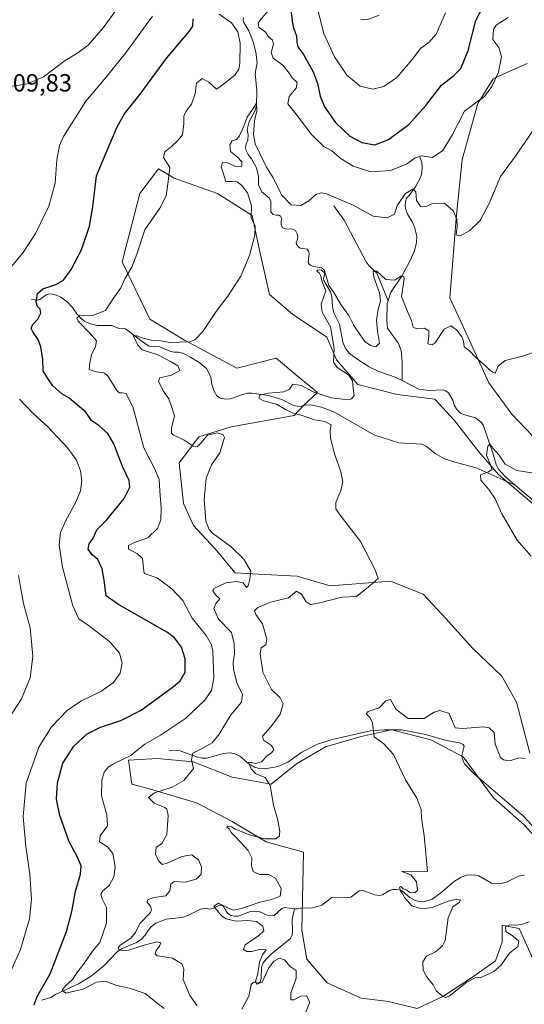
# Model space of a CAD drawing. Units: metres. Extents: x 619167 to 622661, y 4641533 to 4643905.
# Drawn here: x 621633 to 621836, y 4641907 to 4642303 of the extents above; entities that cross this region are included whole.
import ezdxf

# ---------------------------------------------------------------- set-up
doc = ezdxf.new("R2010")
doc.units = ezdxf.units.M
doc.header["$MEASUREMENT"] = 0
for name, color, linetype, lineweight in [('Corriente natural lineal', 142, 'Continuous', 13), ('Cultivos herbáceos CxS', 92, 'Continuous', 0), ('Curva de nivel maestra', 30, 'Continuous', 30), ('Curva de nivel normal', 30, 'Continuous', 0), ('Matorral CxS', 135, 'Continuous', 0), ('Rótulo de punto de cota en terreno', 7, 'Continuous', 0)]:
    doc.layers.add(name, color=color, linetype=linetype, lineweight=lineweight)
doc.styles.add('Style-Arial', font='txt')

# ---------------------------------------------------------------- blocks, each defined once
blk = doc.blocks.new('*U3')
at = {"layer": 'Matorral CxS', "color": 135, "linetype": 'Continuous', "lineweight": 0}
for points in [[(621837.2607, 4642285.8225, 392.2638), (621827.8143, 4642281.5271, 395.1304), (621823.5201, 4642279.5745, 396.0135), (621817.2739, 4642269.5771, 395.6527), (621811.0285, 4642247.0843, 393.4544), (621808.5299, 4642223.3421, 389.8162), (621806.0137, 4642191.3067, 387.2726), (621811.8535, 4642178.8489, 386.0851), (621821.7511, 4642157.0741, 383.4857), (621830.9883, 4642144.5369, 382.9567), (621844.8451, 4642130.0203, 381.572)], [(621847.4841, 4642101.6465, 378.9608), (621825.7091, 4642120.1229, 379.8695), (621817.7911, 4642129.3607, 380.8012), (621807.8935, 4642141.8975, 381.24), (621799.9755, 4642150.4757, 381.8148), (621784.7991, 4642152.4553, 382.9148), (621768.9623, 4642156.4145, 384.7192), (621760.3843, 4642166.3123, 385.2862), (621756.4253, 4642175.5499, 386.4825), (621742.5683, 4642184.7877, 387.4351), (621733.3305, 4642192.7061, 388.5631), (621729.3715, 4642210.5217, 389.7435), (621726.3825, 4642224.4723, 390.3048), (621712.3479, 4642233.3395, 391.7622), (621694.8605, 4642239.5875, 395.0299), (621688.6157, 4642243.3369, 396.1092), (621681.1201, 4642233.3397, 396.666), (621673.9437, 4642205.9031, 396.4915), (621685.1607, 4642182.8085, 393.0623), (621699.0175, 4642174.2309, 390.7001), (621720.1329, 4642163.0129, 388.4643), (621735.9693, 4642166.9725, 387.2735), (621743.6873, 4642160.5871, 386.3946), (621752.6665, 4642153.1589, 385.3698), (621747.0991, 4642147.9179, 384.2219), (621743.2273, 4642143.8773, 385.485), (621717.9413, 4642139.4379, 388.137), (621704.8899, 4642135.2775, 389.2602), (621696.9287, 4642124.8871, 391.7343), (621698.6725, 4642108.4199, 392.0217), (621702.7365, 4642099.6429, 391.3139), (621711.2643, 4642090.3579, 390.7811), (621719.4717, 4642080.5325, 390.8563), (621731.3491, 4642079.8719, 389.4815), (621744.5461, 4642079.2125, 387.8841), (621757.7431, 4642075.2533, 386.9284), (621782.1579, 4642077.2329, 384.6716), (621795.3549, 4642071.9541, 383.9238), (621804.5933, 4642062.0563, 383.9164), (621815.1503, 4642050.1791, 383.1701), (621827.0277, 4642038.9615, 382.8101), (621832.9661, 4642028.4041, 383.2667), (621838.2447, 4642007.9489, 381.4704)], [(621849.0305, 4641964.6273, 377.0809), (621836.0223, 4641979.0053, 377.6022), (621823.6985, 4641989.9599, 378.0935), (621811.3751, 4642006.3913, 378.6655), (621798.3665, 4642013.2377, 379.2268), (621782.6195, 4642017.3457, 379.7126), (621782.4419, 4642017.3061, 379.7191), (621782.3913, 4642017.2949, 379.7224), (621770.2951, 4642014.6071, 380.6952), (621755.9173, 4642010.4991, 382.0138), (621744.2779, 4642003.6527, 382.8822), (621734.0073, 4641995.4369, 384.8855), (621718.2603, 4641998.1755, 387.9499), (621702.5133, 4642004.3377, 390.7561), (621688.1353, 4642005.7071, 393.7884), (621676.4959, 4642005.0225, 395.5859), (621677.8653, 4641995.4371, 393.2793), (621685.3965, 4641993.3831, 391.851), (621703.8823, 4641987.9061, 387.8831), (621718.2601, 4641980.3745, 386.1509), (621731.9533, 4641972.1591, 385.1605), (621747.0159, 4641968.0509, 383.9412), (621746.3307, 4641936.5567, 383.5208), (621748.3843, 4641924.9177, 384.1509), (621756.6001, 4641915.3327, 382.9409), (621770.2933, 4641909.1707, 382.0289), (621781.2483, 4641907.8007, 381.4867), (621792.8871, 4641905.0629, 380.7507), (621803.1571, 4641909.8549, 380.1017), (621814.7967, 4641917.3863, 379.773), (621824.3821, 4641924.2327, 379.5804), (621827.1211, 4641931.7643, 379.5902), (621827.1211, 4641938.6107, 379.3586), (621831.8057, 4641937.6737, 379.7802), (621833.9675, 4641937.2413, 379.9114), (621840.1295, 4641923.5483, 381.0351)]]:
    blk.add_polyline3d(points, dxfattribs=at)
blk = doc.blocks.new('*U11')
at = {"layer": 'Cultivos herbáceos CxS', "color": 92, "linetype": 'Continuous', "lineweight": 0}
for points in [[(621840.1295, 4641923.5483, 381.0351), (621833.9675, 4641937.2413, 379.9114), (621831.8057, 4641937.6737, 379.7802), (621827.1211, 4641938.6107, 379.3586), (621827.1211, 4641931.7643, 379.5902), (621824.3821, 4641924.2327, 379.5804), (621814.7967, 4641917.3863, 379.773), (621803.1571, 4641909.8549, 380.1017), (621792.8871, 4641905.0629, 380.7507), (621781.2483, 4641907.8007, 381.4867), (621770.2933, 4641909.1707, 382.0289), (621756.6001, 4641915.3327, 382.9409), (621748.3843, 4641924.9177, 384.1509), (621746.3307, 4641936.5567, 383.5208), (621747.0159, 4641968.0509, 383.9412), (621731.9533, 4641972.1591, 385.1605), (621718.2601, 4641980.3745, 386.1509), (621703.8823, 4641987.9061, 387.8831), (621685.3965, 4641993.3831, 391.851), (621677.8653, 4641995.4371, 393.2793), (621676.4959, 4642005.0225, 395.5859), (621688.1353, 4642005.7071, 393.7884), (621702.5133, 4642004.3377, 390.7561), (621718.2603, 4641998.1755, 387.9499), (621734.0073, 4641995.4369, 384.8855), (621744.2779, 4642003.6527, 382.8822), (621755.9173, 4642010.4991, 382.0138), (621770.2951, 4642014.6071, 380.6952), (621782.3913, 4642017.2949, 379.7224), (621782.4419, 4642017.3061, 379.7191), (621782.6195, 4642017.3457, 379.7126), (621798.3665, 4642013.2377, 379.2268), (621811.3751, 4642006.3913, 378.6655), (621823.6985, 4641989.9599, 378.0935), (621836.0223, 4641979.0053, 377.6022), (621849.0305, 4641964.6273, 377.0809)], [(621838.2447, 4642007.9489, 381.4704), (621832.9661, 4642028.4041, 383.2667), (621827.0277, 4642038.9615, 382.8101), (621815.1503, 4642050.1791, 383.1701), (621804.5933, 4642062.0563, 383.9164), (621795.3549, 4642071.9541, 383.9238), (621782.1579, 4642077.2329, 384.6716), (621757.7431, 4642075.2533, 386.9284), (621744.5461, 4642079.2125, 387.8841), (621731.3491, 4642079.8719, 389.4815), (621719.4717, 4642080.5325, 390.8563), (621711.2643, 4642090.3579, 390.7811), (621702.7365, 4642099.6429, 391.3139), (621698.6725, 4642108.4199, 392.0217), (621696.9287, 4642124.8871, 391.7343), (621704.8899, 4642135.2775, 389.2602), (621717.9413, 4642139.4379, 388.137), (621743.2273, 4642143.8773, 385.485), (621747.0991, 4642147.9179, 384.2219), (621752.6665, 4642153.1589, 385.3698), (621743.6873, 4642160.5871, 386.3946), (621735.9693, 4642166.9725, 387.2735), (621720.1329, 4642163.0129, 388.4643), (621699.0175, 4642174.2309, 390.7001), (621685.1607, 4642182.8085, 393.0623), (621673.9437, 4642205.9031, 396.4915), (621681.1201, 4642233.3397, 396.666), (621688.6157, 4642243.3369, 396.1092), (621694.8605, 4642239.5875, 395.0299), (621712.3479, 4642233.3395, 391.7622), (621726.3825, 4642224.4723, 390.3048), (621729.3715, 4642210.5217, 389.7435), (621733.3305, 4642192.7061, 388.5631), (621742.5683, 4642184.7877, 387.4351), (621756.4253, 4642175.5499, 386.4825), (621760.3843, 4642166.3123, 385.2862), (621768.9623, 4642156.4145, 384.7192), (621784.7991, 4642152.4553, 382.9148), (621799.9755, 4642150.4757, 381.8148), (621807.8935, 4642141.8975, 381.24), (621817.7911, 4642129.3607, 380.8012), (621825.7091, 4642120.1229, 379.8695), (621847.4841, 4642101.6465, 378.9608)], [(621844.8451, 4642130.0203, 381.572), (621830.9883, 4642144.5369, 382.9567), (621821.7511, 4642157.0741, 383.4857), (621811.8535, 4642178.8489, 386.0851), (621806.0137, 4642191.3067, 387.2726), (621808.5299, 4642223.3421, 389.8162), (621811.0285, 4642247.0843, 393.4544), (621817.2739, 4642269.5771, 395.6527), (621823.5201, 4642279.5745, 396.0135), (621827.8143, 4642281.5271, 395.1304), (621837.2607, 4642285.8225, 392.2638)]]:
    blk.add_polyline3d(points, dxfattribs=at)

msp = doc.modelspace()

# ---------------------------------------------------------------- linework, layer by layer
at = {"layer": 'Corriente natural lineal', "color": 142, "linetype": 'Continuous', "lineweight": 13}
for points in [[(621722.8101, 4642304.2201, 394.6827), (621722.7701, 4642303.1501, 394.2816), (621722.9701, 4642302.2801, 394.0637), (621724.9601, 4642298.9601, 394.11), (621726.7001, 4642294.4701, 393.5605), (621727.8801, 4642290.3101, 393.0048), (621728.4401, 4642286.1701, 392.8489), (621727.6201, 4642281.5801, 392.6498), (621728.2901, 4642274.9601, 391.8712), (621728.0801, 4642268.8801, 391.171), (621727.4901, 4642266.5301, 390.8784), (621725.1601, 4642262.3301, 391.2619), (621724.3801, 4642259.1701, 391.0169), (621724.8101, 4642256.9701, 390.5831), (621724.5701, 4642254.8201, 390.2552), (621723.9001, 4642253.2201, 390.0107), (621723.6501, 4642251.7901, 389.8529), (621723.8801, 4642250.6901, 389.8002), (621724.7301, 4642249.1301, 389.6465), (621726.0801, 4642247.3601, 389.3418), (621728.1001, 4642243.7001, 389.1303), (621728.8701, 4642240.1701, 388.9328), (621728.9501, 4642236.8701, 388.7167), (621730.2101, 4642234.0201, 388.7208), (621733.3701, 4642231.4601, 388.37), (621733.8301, 4642230.2001, 388.4187), (621733.9401, 4642226.0001, 388.2971), (621734.7901, 4642224.9801, 388.2166), (621735.9801, 4642224.6701, 388.0795), (621737.1201, 4642224.7101, 387.9709), (621737.8301, 4642224.2901, 387.9257), (621738.2701, 4642223.3301, 387.8246), (621738.0101, 4642222.1101, 387.6186), (621738.0901, 4642220.8001, 387.6876), (621738.6101, 4642219.5701, 387.7393), (621739.8601, 4642219.1101, 387.7029), (621742.6601, 4642219.0201, 387.6179), (621743.8201, 4642218.4201, 387.6079), (621744.5201, 4642217.1901, 387.4003), (621744.7201, 4642215.9301, 387.3043), (621744.5001, 4642214.5701, 387.2005), (621744.1001, 4642213.6201, 387.1868), (621744.2401, 4642212.9601, 387.1277), (621744.8001, 4642212.1201, 387.0046), (621745.6901, 4642211.4201, 386.8463), (621748.5701, 4642210.9201, 386.6132), (621749.0401, 4642210.1701, 386.6637), (621749.3601, 4642209.0301, 386.6521), (621748.9701, 4642205.6401, 386.516), (621749.3201, 4642204.9201, 386.4649), (621750.0501, 4642204.3201, 386.3656), (621751.0901, 4642203.9501, 386.2235), (621754.2501, 4642203.3801, 386.2156), (621755.1401, 4642202.8901, 386.2366), (621755.6101, 4642202.1401, 386.1752), (621755.6301, 4642201.1301, 386.0693), (621755.0701, 4642199.0801, 385.9011), (621755.2701, 4642198.2701, 385.8144), (621757.9701, 4642193.8101, 385.456), (621758.4501, 4642191.8901, 385.4583), (621758.7101, 4642187.8101, 385.0578), (621759.2201, 4642185.3601, 385.0253), (621761.5601, 4642180.7101, 384.6322), (621762.9201, 4642173.5501, 384.3998), (621763.8501, 4642171.2401, 384.2952), (621765.4701, 4642169.1101, 383.9762), (621768.9601, 4642166.4501, 383.6021), (621773.4601, 4642163.6101, 383.3722), (621777.3701, 4642161.6901, 383.0372), (621784.4701, 4642159.2301, 382.551), (621786.76, 4642158.0525, 382.2829)], [(621793.9801, 4642248.0101, 396.5412), (621794.7301, 4642245.9801, 395.6125), (621794.8301, 4642243.7701, 394.6275), (621794.7201, 4642241.8101, 393.8017), (621794.2901, 4642240.1101, 393.117), (621792.2501, 4642236.1101, 391.4607), (621789.7101, 4642232.5601, 390.9305), (621788.5401, 4642231.4401, 390.913), (621788.1101, 4642230.1301, 390.6561), (621788.0001, 4642228.3401, 390.1993), (621788.2801, 4642226.8801, 389.858), (621789.0401, 4642225.0201, 389.4989), (621791.0001, 4642221.8801, 388.7813), (621791.9901, 4642219.3901, 388.3714), (621792.6701, 4642216.0201, 387.9364), (621792.6501, 4642213.6901, 387.7099), (621791.8401, 4642210.2401, 387.3961), (621789.8601, 4642206.1201, 386.965), (621786.8501, 4642200.3701, 386.0046), (621782.0701, 4642193.3501, 384.7505), (621781.1501, 4642190.1501, 384.7576)], [(621759.3001, 4642228.4301, 389.7469), (621763.4201, 4642222.6401, 388.7134), (621772.3701, 4642205.8901, 386.937), (621773.4801, 4642204.2101, 386.7532), (621776.6401, 4642201.2601, 385.9879), (621781.1501, 4642190.1501, 384.7576)], [(621637.4101, 4642190.7301, 402.0021), (621639.6701, 4642190.3501, 401.2552), (621640.7801, 4642190.7001, 400.9176), (621643.3301, 4642192.5201, 400.3498), (621644.5601, 4642192.9501, 400.2152), (621645.8401, 4642192.8501, 399.9165), (621647.4701, 4642192.4201, 399.4574), (621649.2001, 4642191.6501, 399.1533), (621651.6501, 4642189.9001, 398.4782), (621653.8901, 4642187.4601, 397.5961), (621655.6201, 4642184.9401, 396.8314), (621657.2801, 4642183.1101, 395.9493), (621658.9001, 4642181.8101, 395.6548), (621661.1301, 4642180.8601, 395.4058), (621663.9201, 4642180.1801, 394.8996), (621669.8801, 4642180.2101, 393.8651), (621672.6401, 4642179.0501, 393.0569), (621675.2901, 4642178.8101, 392.5354), (621682.5401, 4642173.2901, 391.2605), (621684.7901, 4642171.9201, 390.781), (621689.1701, 4642171.6701, 390.4302), (621693.1401, 4642169.8101, 390.1092), (621694.7801, 4642169.5001, 389.9364), (621696.5401, 4642169.5101, 389.8079), (621698.4401, 4642169.0401, 389.5642), (621701.5301, 4642167.4601, 388.9904), (621705.4101, 4642165.0701, 388.8285), (621707.9201, 4642162.8401, 388.2045), (621708.9101, 4642161.1901, 388.1025), (621709.6401, 4642159.1901, 387.9069), (621710.0601, 4642156.3801, 387.5121), (621710.8701, 4642153.9601, 387.0384), (621712.0701, 4642151.8601, 386.6142), (621713.5501, 4642150.8901, 386.534), (621715.6601, 4642150.5101, 386.5369), (621717.6901, 4642150.6401, 386.5818), (621722.4401, 4642152.4101, 386.4928), (621724.4801, 4642152.9301, 386.421), (621726.2401, 4642152.9101, 386.2495), (621732.9301, 4642152.0101, 386.0568), (621738.3401, 4642150.3401, 385.5612), (621742.9901, 4642148.0301, 384.5559), (621745.5801, 4642147.5901, 384.2895), (621747.7701, 4642148.1001, 384.2111), (621750.0601, 4642148.2901, 384.195), (621754.3701, 4642147.3201, 384.0778), (621759.6001, 4642145.3301, 384.1635), (621775.4201, 4642136.1401, 382.9204), (621785.5201, 4642132.9701, 382.3028), (621794.7601, 4642132.4001, 381.9295), (621796.4501, 4642131.6101, 381.9098), (621800.1101, 4642128.6501, 381.6533), (621803.9401, 4642126.5001, 381.5618), (621807.6501, 4642125.3301, 381.5338), (621816.7201, 4642122.9101, 380.6217), (621832.3899, 4642115.8899, 379.5944)], [(621781.1501, 4642190.1501, 384.7576), (621780.8401, 4642189.0401, 384.799), (621780.6201, 4642182.2501, 384.3569), (621780.8601, 4642179.1801, 384.0934), (621785.3201, 4642172.9101, 383.4497), (621786.4601, 4642170.0901, 383.159), (621786.8901, 4642165.5001, 382.8453), (621786.76, 4642158.0525, 382.2829)], [(621786.76, 4642158.0525, 382.2829), (621793.5701, 4642154.5501, 382.1371), (621797.7101, 4642153.9701, 382.07), (621803.1701, 4642154.2201, 381.6939), (621804.3501, 4642153.8801, 381.6685), (621805.4801, 4642153.1201, 381.5605), (621807.3001, 4642150.1801, 381.2868), (621807.8101, 4642148.1201, 381.1556), (621808.9301, 4642146.2301, 381.1701), (621810.4001, 4642144.9401, 381.1594), (621811.5601, 4642144.3601, 381.119), (621816.4301, 4642143.0001, 380.8248), (621818.8301, 4642141.1301, 380.7195), (621819.6501, 4642139.8401, 380.6981), (621823.7001, 4642127.9001, 380.2237), (621824.7701, 4642124.1401, 380.129), (621825.6401, 4642122.3401, 380.0021), (621828.5001, 4642119.1801, 379.7494), (621832.3899, 4642115.8899, 379.5944)], [(621832.3899, 4642115.8899, 379.5944), (621843.6901, 4642106.3301, 379.1486)], [(621692.8901, 4642009.0201, 393.709), (621697.3901, 4642008.8601, 392.7976), (621703.8901, 4642006.4101, 390.7308), (621706.1801, 4642005.9101, 390.2675), (621708.1401, 4642005.8901, 389.8909), (621714.7201, 4642007.7001, 388.4728), (621717.6701, 4642007.9701, 387.756), (621719.4301, 4642007.6201, 387.4), (621721.3301, 4642006.6801, 387.1188), (621725.0801, 4642003.6601, 386.4429), (621727.2701, 4642002.3001, 385.7741), (621729.2601, 4642001.7401, 385.5342), (621731.1401, 4642001.6101, 385.3233), (621735.4701, 4642002.1901, 384.5802), (621737.4101, 4642002.8201, 384.208), (621740.6701, 4642004.3101, 383.6356), (621746.4101, 4642008.3401, 382.5244), (621752.7001, 4642011.5501, 382.5003), (621758.6201, 4642013.4301, 382.0807), (621774.0301, 4642016.8801, 380.3509), (621779.3701, 4642017.3601, 379.8945), (621786.5201, 4642017.2301, 379.6447), (621795.6901, 4642015.5901, 379.5306), (621804.6901, 4642013.0501, 379.0979), (621809.9601, 4642012.0201, 379.1257), (621811.4701, 4642011.3501, 379.1313), (621811.8201, 4642010.7801, 379.0803), (621810.9201, 4642006.9101, 378.6945), (621811.0001, 4642005.8701, 378.6556), (621811.9901, 4642003.6201, 378.5331), (621815.9701, 4641999.3801, 378.4422), (621835.5901, 4641982.6401, 377.7082), (621843.9601, 4641973.5901, 377.2615)], [(621743.4301, 4641945.1201, 383.4314), (621744.4501, 4641945.1401, 383.3213), (621745.8801, 4641945.5101, 383.24), (621750.7401, 4641945.6401, 382.7935), (621754.3901, 4641946.7101, 382.5777), (621758.5301, 4641949.8001, 382.5229), (621764.2501, 4641949.5901, 381.872), (621766.1901, 4641949.9001, 381.7129), (621769.4301, 4641952.3701, 381.6107), (621770.9901, 4641952.5001, 381.5166), (621775.7401, 4641950.7601, 381.1552), (621777.5201, 4641950.5001, 381.0268), (621778.8701, 4641950.8101, 380.9518), (621781.7501, 4641952.6001, 380.7792), (621783.1201, 4641952.9801, 380.6977), (621784.3101, 4641953.0201, 380.6405), (621785.5901, 4641952.8001, 380.5856), (621786.8101, 4641952.3701, 380.5389), (621789.8801, 4641949.8101, 380.3226), (621792.0501, 4641948.5901, 380.1136), (621793.7701, 4641948.0701, 379.9225), (621795.5001, 4641947.9901, 379.75), (621798.8801, 4641949.0601, 379.5932), (621802.4501, 4641951.5901, 379.5575), (621807.9501, 4641956.3301, 379.3558), (621810.5901, 4641957.9401, 379.2924), (621812.8601, 4641958.7901, 379.1719), (621815.9601, 4641958.8701, 378.9482), (621817.7201, 4641958.4101, 378.8138), (621822.8501, 4641955.5001, 378.3986), (621825.0501, 4641955.2101, 378.2965), (621826.9001, 4641955.3401, 378.2163), (621829.1101, 4641956.0301, 378.0838), (621833.7201, 4641958.4001, 377.7227), (621836.1101, 4641958.7301, 377.6182)], [(621641.5801, 4641908.3901, 400.2414), (621645.1701, 4641909.3901, 399.0709), (621647.1201, 4641910.6301, 398.4804), (621656.6701, 4641915.1501, 395.3302), (621661.5901, 4641918.2301, 393.8579), (621666.5201, 4641922.2301, 393.0244), (621671.7601, 4641927.7801, 392.2214), (621673.9201, 4641929.1901, 391.9086), (621679.7501, 4641931.6601, 390.7396), (621681.6101, 4641932.8701, 390.0604), (621683.1801, 4641934.6101, 389.8569), (621684.2701, 4641936.3301, 389.769), (621685.6901, 4641937.9801, 389.447), (621687.5801, 4641939.4501, 389.1899), (621691.7401, 4641940.9901, 388.6105), (621698.1901, 4641941.7301, 387.5301), (621700.4601, 4641942.5401, 387.1848), (621705.5801, 4641945.0801, 387.0176), (621707.6701, 4641945.3901, 386.7432), (621709.1601, 4641945.0801, 386.5554), (621710.5301, 4641945.3601, 386.5477), (621713.1401, 4641946.7101, 386.7592), (621714.1501, 4641946.6401, 386.718), (621714.8001, 4641946.1501, 386.5643), (621715.8501, 4641944.1801, 385.9565), (621716.5901, 4641943.2401, 385.6394), (621717.8901, 4641942.4901, 385.3484), (621719.0501, 4641942.1801, 385.3523), (621720.6601, 4641942.2201, 385.2811), (621725.6901, 4641944.1401, 385.1097), (621727.3301, 4641944.2101, 384.8821), (621729.1801, 4641944.0701, 384.6635), (621732.4401, 4641942.5801, 383.9478), (621734.1101, 4641942.3201, 383.8112), (621735.2401, 4641942.5501, 383.7043), (621738.2501, 4641945.2901, 384.2045), (621739.3301, 4641945.7301, 384.1687), (621743.4301, 4641945.1201, 383.4314)], [(621722.2201, 4641904.7101, 386.993), (621725.0201, 4641910.0501, 386.3954), (621725.9001, 4641914.7501, 386.0786), (621726.9201, 4641915.6001, 385.9212), (621728.7301, 4641915.2001, 385.7827), (621729.6301, 4641915.7801, 385.7166), (621730.0301, 4641917.0901, 385.6465), (621730.1401, 4641921.5601, 385.3559), (621730.8401, 4641923.3701, 385.1978), (621732.0801, 4641925.0901, 385.0611), (621734.0101, 4641926.9201, 384.8728), (621741.7601, 4641933.1601, 383.6951), (621742.4301, 4641934.6401, 383.4923), (621742.6601, 4641936.3401, 383.3583), (621742.5201, 4641940.9601, 382.9824), (621743.4301, 4641945.1201, 383.4314)]]:
    msp.add_polyline3d(points, dxfattribs=at)
at = {"layer": 'Cultivos herbáceos CxS', "color": 92, "linetype": 'Continuous', "lineweight": 0}
for points in [[(621837.2607, 4642285.8225, 392.2638), (621827.8143, 4642281.5271, 395.1304), (621823.5201, 4642279.5745, 396.0135), (621817.2739, 4642269.5771, 395.6527), (621811.0285, 4642247.0843, 393.4544), (621808.5299, 4642223.3421, 389.8162), (621806.0137, 4642191.3067, 387.2726), (621811.8535, 4642178.8489, 386.0851), (621821.7511, 4642157.0741, 383.4857), (621830.9883, 4642144.5369, 382.9567), (621844.8451, 4642130.0203, 381.572)], [(621847.4841, 4642101.6465, 378.9608), (621825.7091, 4642120.1229, 379.8695), (621817.7911, 4642129.3607, 380.8012), (621807.8935, 4642141.8975, 381.24), (621799.9755, 4642150.4757, 381.8148), (621784.7991, 4642152.4553, 382.9148), (621768.9623, 4642156.4145, 384.7192), (621760.3843, 4642166.3123, 385.2862), (621756.4253, 4642175.5499, 386.4825), (621742.5683, 4642184.7877, 387.4351), (621733.3305, 4642192.7061, 388.5631), (621729.3715, 4642210.5217, 389.7435), (621726.3825, 4642224.4723, 390.3048), (621712.3479, 4642233.3395, 391.7622), (621694.8605, 4642239.5875, 395.0299), (621688.6157, 4642243.3369, 396.1092), (621681.1201, 4642233.3397, 396.666), (621673.9437, 4642205.9031, 396.4915), (621685.1607, 4642182.8085, 393.0623), (621699.0175, 4642174.2309, 390.7001), (621720.1329, 4642163.0129, 388.4643), (621735.9693, 4642166.9725, 387.2735), (621743.6873, 4642160.5871, 386.3946), (621752.6665, 4642153.1589, 385.3698), (621747.0991, 4642147.9179, 384.2219), (621743.2273, 4642143.8773, 385.485), (621717.9413, 4642139.4379, 388.137), (621704.8899, 4642135.2775, 389.2602), (621696.9287, 4642124.8871, 391.7343), (621698.6725, 4642108.4199, 392.0217), (621702.7365, 4642099.6429, 391.3139), (621711.2643, 4642090.3579, 390.7811), (621719.4717, 4642080.5325, 390.8563), (621731.3491, 4642079.8719, 389.4815), (621744.5461, 4642079.2125, 387.8841), (621757.7431, 4642075.2533, 386.9284), (621782.1579, 4642077.2329, 384.6716), (621795.3549, 4642071.9541, 383.9238), (621804.5933, 4642062.0563, 383.9164), (621815.1503, 4642050.1791, 383.1701), (621827.0277, 4642038.9615, 382.8101), (621832.9661, 4642028.4041, 383.2667), (621838.2447, 4642007.9489, 381.4704)], [(621849.0305, 4641964.6273, 377.0809), (621836.0223, 4641979.0053, 377.6022), (621823.6985, 4641989.9599, 378.0935), (621811.3751, 4642006.3913, 378.6655), (621798.3665, 4642013.2377, 379.2268), (621782.6195, 4642017.3457, 379.7126), (621782.4419, 4642017.3061, 379.7191), (621782.3913, 4642017.2949, 379.7224), (621770.2951, 4642014.6071, 380.6952), (621755.9173, 4642010.4991, 382.0138), (621744.2779, 4642003.6527, 382.8822), (621734.0073, 4641995.4369, 384.8855), (621718.2603, 4641998.1755, 387.9499), (621702.5133, 4642004.3377, 390.7561), (621688.1353, 4642005.7071, 393.7884), (621676.4959, 4642005.0225, 395.5859), (621677.8653, 4641995.4371, 393.2793), (621685.3965, 4641993.3831, 391.851), (621703.8823, 4641987.9061, 387.8831), (621718.2601, 4641980.3745, 386.1509), (621731.9533, 4641972.1591, 385.1605), (621747.0159, 4641968.0509, 383.9412), (621746.3307, 4641936.5567, 383.5208), (621748.3843, 4641924.9177, 384.1509), (621756.6001, 4641915.3327, 382.9409), (621770.2933, 4641909.1707, 382.0289), (621781.2483, 4641907.8007, 381.4867), (621792.8871, 4641905.0629, 380.7507), (621803.1571, 4641909.8549, 380.1017), (621814.7967, 4641917.3863, 379.773), (621824.3821, 4641924.2327, 379.5804), (621827.1211, 4641931.7643, 379.5902), (621827.1211, 4641938.6107, 379.3586), (621831.8057, 4641937.6737, 379.7802), (621833.9675, 4641937.2413, 379.9114), (621840.1295, 4641923.5483, 381.0351)]]:
    msp.add_polyline3d(points, dxfattribs=at)
at = {"layer": 'Curva de nivel maestra', "color": 30, "linetype": 'Continuous', "lineweight": 30, "elevation": 400, "flags": 128}
for points in [[(621742.06, 4642306.4801), (621742.52, 4642302.7901), (621742.97, 4642300.0501), (621744.28, 4642296.8901), (621744.3, 4642294.3001), (621744.8, 4642292.4601), (621747.09, 4642289.4201), (621750.91, 4642282.4601), (621752.76, 4642277.7401), (621753.74, 4642272.6401), (621755.51, 4642268.2701), (621760, 4642261.9601), (621765.78, 4642256.5201), (621770.52, 4642253.9201), (621775.87, 4642252.9401), (621781.26, 4642255.1101), (621789.54, 4642261.2101), (621796.32, 4642268.8301), (621802.72, 4642277.0301), (621807.66, 4642280.8601), (621810.44, 4642283.7301), (621813.48, 4642291.0001), (621816.46, 4642303.0601), (621821.23, 4642312.1501)], [(621638.53, 4641906.5301), (621639.57, 4641909.5601), (621644.97, 4641918.9701), (621651.47, 4641936.1001), (621653.72, 4641944.1101), (621655.18, 4641952.1301), (621657.19, 4641959.2001), (621657.36, 4641962.5201), (621655.81, 4641966.2401), (621652.55, 4641972.2201), (621648.77, 4641982.7901), (621647.42, 4641989.4201), (621647.83, 4641995.9201), (621650.08, 4642003.8601), (621654.43, 4642010.6501), (621659.8, 4642015.6401), (621665.18, 4642018.3601), (621673.41, 4642021.0701), (621681.55, 4642025.2001), (621694.69, 4642034.7401), (621697.33, 4642037.1001), (621699.36, 4642040.5201), (621699.34, 4642045.8601), (621697.92, 4642050.5401), (621695.05, 4642054.3401), (621692.28, 4642056.5701), (621672.23, 4642067.8901), (621667.45, 4642071.3201), (621666.67, 4642077.5601), (621665.83, 4642082.2101), (621664.16, 4642085.8601), (621661.81, 4642087.8601), (621660.24, 4642090.1001), (621660.67, 4642092.1901), (621662.26, 4642094.5201), (621663.71, 4642097.8601), (621667.67, 4642101.8201), (621674.79, 4642110.5601), (621677.1, 4642115.0501), (621676.72, 4642117.7101), (621674.14, 4642123.4401), (621670.61, 4642132.5201), (621668.12, 4642136.7101), (621664.65, 4642139.7801), (621661.63, 4642141.9001), (621659.3, 4642145.2901), (621652.46, 4642151.0101), (621649.69, 4642152.6801), (621646.06, 4642155.9301), (621643.98, 4642158.7801), (621642.12, 4642161.8701), (621642.04, 4642166.5401), (621641.22, 4642171.5901), (621640.06, 4642174.5601), (621638.01, 4642177.3401), (621637.25, 4642179.0401), (621637.81, 4642180.4201), (621639.94, 4642182.6901), (621641.16, 4642185.2201), (621640.84, 4642186.8201), (621639.81, 4642187.8001), (621639.32, 4642189.6401), (621639.81, 4642193.1401), (621641.91, 4642195.0201), (621647.28, 4642196.7801), (621650.25, 4642198.5201), (621653.46, 4642202.8201), (621657.54, 4642210.6901), (621660.78, 4642220.2001), (621662.14, 4642228.0201), (621663.62, 4642240.5201), (621667.32, 4642249.5201), (621671.92, 4642260.3001), (621674.93, 4642265.5201), (621681.2, 4642273.3701), (621691.96, 4642288.0101), (621701.1, 4642298.8201), (621702.39, 4642300.7801), (621702.52, 4642303.8001)]]:
    msp.add_lwpolyline(points, dxfattribs=at)
at = {"layer": 'Curva de nivel normal', "color": 30, "linetype": 'Continuous', "lineweight": 0, "flags": 128}
for points, elevation in [([(621752.16, 4642309.9401), (621755.27, 4642297.8601), (621759.5, 4642288.4101), (621764.57, 4642281.0501), (621769.96, 4642276.6301), (621774.99, 4642275.4601), (621779.49, 4642276.5001), (621784.67, 4642280.1501), (621790.9, 4642287.3501), (621794.2, 4642291.8601), (621797.63, 4642294.1901), (621800.47, 4642297.5201), (621804.33, 4642306.2001)], 405), ([(621623.25, 4642304.7001), (621626.01, 4642297.3201), (621626.55, 4642293.6901), (621626.98, 4642289.6101), (621626.44, 4642286.6101), (621624.48, 4642283.2001), (621623.53, 4642279.4101), (621624.04, 4642276.5101), (621625.08, 4642275.2401), (621626.45, 4642275.2801), (621629.62, 4642276.5901), (621635.81, 4642277.5601), (621642.2, 4642280.4101), (621650.91, 4642286.9801), (621656.1, 4642289.9901), (621660.29, 4642293.1401), (621666.35, 4642300.1901), (621671.82, 4642307.6701)], 410), ([(621690.87, 4641904.9901), (621686.76, 4641908.3101), (621683.26, 4641911.0601), (621676.82, 4641913.1601), (621671.75, 4641914.2901), (621667.06, 4641916.0801), (621663.59, 4641915.6201), (621658.2, 4641912.7801), (621651.23, 4641911.2301), (621649.82, 4641912.3901), (621651.28, 4641914.2501), (621653.97, 4641916.7201), (621656.08, 4641919.9101), (621658.46, 4641923.0201), (621661.97, 4641928.1501), (621664.99, 4641931.6701), (621667.58, 4641939.4601), (621667.66, 4641945.6601), (621665.86, 4641949.2001), (621665.4, 4641951.1401), (621666.19, 4641952.3801), (621668.71, 4641954.5301), (621670.63, 4641958.0601), (621671.11, 4641962.0001), (621670.18, 4641967.4601), (621668.06, 4641970.2201), (621664.84, 4641972.2001), (621665.13, 4641974.6401), (621668, 4641978.6201), (621667.78, 4641983.1101), (621665.64, 4641990.6401), (621665.79, 4641997.0501), (621666.76, 4642000.1801), (621668.27, 4642002.3101), (621671.06, 4642003.9301), (621677.15, 4642006.7801), (621683.04, 4642011.5501), (621689.36, 4642015.2101), (621699.55, 4642021.8401), (621707.28, 4642029.2601), (621710.02, 4642033.2001), (621710.84, 4642038.1201), (621710.44, 4642048.9601), (621709.92, 4642051.5401), (621707.78, 4642055.2501), (621702.14, 4642062.2601), (621698.45, 4642069.4301), (621693.96, 4642074.0401), (621688.08, 4642078.5601), (621682.79, 4642080.2701), (621682.4, 4642083.7701), (621682.1, 4642086.3401), (621679.94, 4642088.3601), (621676.51, 4642090.1301), (621676.44, 4642091.5701), (621678.94, 4642092.8201), (621684.26, 4642094.7001), (621688.18, 4642098.4201), (621689.5, 4642101.9001), (621689.63, 4642106.7601), (621689.17, 4642113.5201), (621688.9, 4642118.1901), (621686.99, 4642122.5201), (621682.67, 4642130.8601), (621678.44, 4642147.0301), (621675.57, 4642152.7601), (621674.02, 4642153.1301), (621672.7, 4642153.0901), (621671.79, 4642153.9701), (621668.03, 4642160.0401), (621666.51, 4642161.0701), (621663.52, 4642161.4901), (621660.63, 4642162.5201), (621660.9, 4642165.1301), (621661.53, 4642168.3401), (621663.25, 4642171.8001), (621663.55, 4642173.9801), (621661.19, 4642176.8901), (621656.2, 4642181.9401), (621655.67, 4642183.1101), (621656.85, 4642184.1601), (621661.78, 4642184.1301), (621667.29, 4642186.2001), (621669.97, 4642190.4301), (621673.43, 4642195.4101), (621675.01, 4642198.9401), (621677.83, 4642203.7201), (621679.89, 4642208.9901), (621683.12, 4642218.6901), (621689.16, 4642227.4501), (621691.71, 4642232.4201), (621692.49, 4642238.1501), (621693.15, 4642243.8601), (621690.68, 4642247.8601), (621691.13, 4642250.1901), (621693.84, 4642252.3001), (621696.22, 4642254.6101), (621698.22, 4642256.9601), (621698.87, 4642261.6001), (621698.8, 4642264.4901), (621699.62, 4642266.4001), (621701.96, 4642269.3101), (621703.44, 4642273.7001), (621703.96, 4642277.8001), (621706.22, 4642279.6801), (621708.86, 4642278.1901), (621711.94, 4642275.4501), (621714.86, 4642277.4801), (621719.39, 4642281.1201), (621720.96, 4642283.4501), (621721.37, 4642285.7501), (621721.52, 4642293.9101), (621720.57, 4642298.5701), (621718.03, 4642302.1501), (621713.12, 4642305.6501)], 395), ([(621733.67, 4642307.9001), (621729.41, 4642303.0701), (621728.74, 4642301.9401), (621729.06, 4642300.3901), (621731.74, 4642298.4101), (621732.88, 4642296.5401), (621734.61, 4642295.1001), (621734.95, 4642293.5901), (621734.08, 4642290.2401), (621734.85, 4642287.8501), (621738.69, 4642285.0201), (621741.23, 4642281.9001), (621742.42, 4642279.9301), (621744.51, 4642278.1501), (621744.16, 4642275.8601), (621741.21, 4642272.4701), (621740.73, 4642269.5601), (621744.52, 4642264.8201), (621750.27, 4642257.1801), (621755.21, 4642252.3601), (621758.43, 4642250.5501), (621762.24, 4642247.3601), (621767.08, 4642244.4501), (621774.26, 4642242.1201), (621782.07, 4642242.6201), (621788.53, 4642245.1801), (621792.02, 4642247.7501), (621794.68, 4642248.4901), (621799, 4642247.9201), (621803.28, 4642250.6801), (621807.13, 4642257.1901), (621811.89, 4642266.5201), (621816.82, 4642270.1901), (621819.98, 4642272.5201), (621822.99, 4642276.4801), (621825.67, 4642282.2001), (621826.92, 4642288.5801), (621825.85, 4642292.1801), (621823.38, 4642295.4601), (621823.67, 4642299.4001), (621824.72, 4642301.2501), (621829.57, 4642304.2701)], 395), ([(621770.19, 4642303.6501), (621772.52, 4642303.3101), (621777.52, 4642305.2601)], 410), ([(621629.39, 4642203.9301), (621634.08, 4642209.6601), (621639.03, 4642217.2201), (621644.42, 4642228.3201), (621646.91, 4642237.5701), (621647.62, 4642246.9401), (621648.72, 4642252.7001), (621650.28, 4642256.3201), (621659.31, 4642270.5801), (621667.44, 4642280.1901), (621675.33, 4642289.8601), (621686.13, 4642304.8601)], 405), ([(621840.25, 4642259.7901), (621832.77, 4642248.8601), (621826.52, 4642240.2601), (621821.96, 4642229.3701), (621818.24, 4642222.5401), (621814.16, 4642218.5201), (621810.25, 4642216.2601), (621808.57, 4642216.7301), (621809.01, 4642219.9901), (621808.86, 4642223.1001), (621807.34, 4642226.3501), (621803.83, 4642229.4701), (621798.87, 4642229.3301), (621796.19, 4642228.0201), (621794.2, 4642228.1801), (621792.66, 4642230.5301), (621792.39, 4642234.0401), (621791.13, 4642235.1101), (621788.15, 4642233.4001), (621784.82, 4642228.6101), (621783.68, 4642225.0301), (621780.76, 4642223.5101), (621775.18, 4642224.2601), (621767.08, 4642228.7201), (621756.27, 4642233.2101), (621754.18, 4642233.6501), (621752.05, 4642232.9901), (621749.23, 4642230.3801), (621746.02, 4642228.5001), (621742.11, 4642228.7801), (621738.24, 4642232.9001), (621734.85, 4642239.6901), (621732.12, 4642243.9701), (621729.45, 4642249.5501), (621727.55, 4642253.3701), (621726.88, 4642257.2101), (621727.33, 4642262.6601), (621728.27, 4642266.7401), (621728.12, 4642269.7901), (621726.97, 4642267.9901), (621724.36, 4642264.1901), (621722.81, 4642260.1901), (621721.22, 4642256.6701), (621720, 4642255.2001), (621718.35, 4642254.5701), (621717.3, 4642252.9401), (621717.62, 4642250.3501), (621720.34, 4642248.1901), (621722.22, 4642246.1901), (621722.23, 4642244.4501), (621719.66, 4642244.2401), (621716.44, 4642245.8001), (621714.38, 4642245.8601), (621713.88, 4642244.1901), (621714.7, 4642241.6901), (621715.69, 4642238.2401), (621718.28, 4642238.2801), (621720.28, 4642238.0301), (621722.24, 4642236.5401), (621724.45, 4642233.6101), (621726.09, 4642228.3801), (621726.02, 4642223.6001), (621727.51, 4642220.1701), (621727.42, 4642216.5401), (621725.32, 4642208.4501), (621721.74, 4642200.0301), (621716.52, 4642192.0001), (621711.86, 4642185.8501), (621706.52, 4642177.7301), (621703.24, 4642174.4601), (621701.19, 4642173.6601), (621693.25, 4642173.3301), (621688.71, 4642174.1901), (621685.59, 4642174.2401), (621681.87, 4642175.1901), (621680, 4642176.0701), (621678.38, 4642176.0301), (621678.98, 4642175.0401), (621679.57, 4642173.5601), (621680.32, 4642172.2301), (621682, 4642170.3401), (621688.36, 4642168.4201), (621693.68, 4642165.5701), (621696.42, 4642164.0101), (621697.21, 4642162.0201), (621693.84, 4642160.1601), (621689.12, 4642159.1201), (621688.6, 4642157.7201), (621690.46, 4642153.9101), (621692.71, 4642150.7101), (621693.86, 4642147.5801), (621695.08, 4642143.7601), (621693.85, 4642138.8601), (621693.79, 4642136.8801), (621694.46, 4642136.1901), (621698.89, 4642134.0001), (621702.59, 4642131.5801), (621704.19, 4642131.2801), (621705.62, 4642132.7401), (621708.38, 4642135.9601), (621712.22, 4642136.9801), (621714.63, 4642136.2001), (621715.19, 4642135.0401), (621713.3, 4642128.8601), (621710.01, 4642124.0801), (621707.75, 4642118.7401), (621706.98, 4642110.0801), (621707.68, 4642101.3301), (621708.97, 4642097.9801), (621710.42, 4642096.5201), (621717.86, 4642091.0401), (621722.98, 4642086.0201), (621725.81, 4642081.1601), (621725.37, 4642078.0401), (621724.79, 4642075.2501), (621724.08, 4642074.5901), (621722.67, 4642076.4701), (621719.98, 4642077.1101), (621715.73, 4642076.5101), (621710.88, 4642074.1701), (621710.51, 4642073.2501), (621711.53, 4642071.6401), (621713.3, 4642070.0501), (621711.69, 4642068.2601), (621710.9, 4642066.1201), (621712.82, 4642061.9201), (621717.97, 4642056.5201), (621719.08, 4642052.0901), (621719.28, 4642047.7801), (621718.69, 4642044.5001), (621718.82, 4642041.7801), (621720.21, 4642036.2101), (621722.52, 4642031.5201), (621722.01, 4642028.4001), (621717.76, 4642023.2901), (621713.01, 4642015.5201), (621710.18, 4642012.0701), (621706.18, 4642009.7201), (621702.4, 4642007.9201), (621701.86, 4642005.2701), (621702.76, 4642001.7101), (621698.8, 4641996.8601), (621694.11, 4641994.1301), (621687.02, 4641991.9201), (621684.58, 4641990.0401), (621686.79, 4641987.8101), (621691.2, 4641986.0301), (621692.02, 4641985.3901), (621692.52, 4641982.7801), (621691.94, 4641975.1201), (621690, 4641971.4501), (621687.63, 4641969.8701), (621687.45, 4641967.2401), (621688.63, 4641964.4801), (621690.06, 4641963.1001), (621692.16, 4641963.6101), (621698.02, 4641966.2301), (621702.08, 4641966.8801), (621704.7, 4641964.9101), (621705.97, 4641962.0901), (621705.85, 4641959.1201), (621703.74, 4641957.0901), (621699.4, 4641955.9401), (621694.96, 4641956.2001), (621693.58, 4641955.1201), (621693.22, 4641952.4201), (621691.56, 4641950.4601), (621686.91, 4641949.7101), (621684.4, 4641948.9801), (621683.86, 4641948.0001), (621685.33, 4641946.2001), (621685.84, 4641944.7101), (621685.32, 4641943.6601), (621681.11, 4641939.2101), (621679.28, 4641935.6501), (621677.39, 4641933.4001), (621673.17, 4641930.5401), (621672.45, 4641929.6601), (621672.74, 4641928.4101), (621676.5, 4641928.4701), (621682.34, 4641930.4401), (621687.99, 4641931.8501), (621689.48, 4641931.5301), (621688.94, 4641930.1201), (621687.6, 4641928.3401), (621687.25, 4641927.1001), (621688.12, 4641926.2901), (621690.27, 4641925.9401), (621694.23, 4641925.3601), (621698.06, 4641923.0201), (621698.85, 4641920.8601), (621698.49, 4641916.6601), (621701.26, 4641910.2001), (621704.25, 4641906.0801)], 390), ([(621747.5, 4641902.3401), (621749.64, 4641907.5601), (621748.22, 4641910.1401), (621745.96, 4641910.0401), (621743.22, 4641908.5601), (621741.95, 4641908.5301), (621741.98, 4641911.2001), (621744.11, 4641917.2701), (621744.11, 4641920.3701), (621741.66, 4641922.0001), (621739.34, 4641924.6901), (621737.43, 4641925.3301), (621735.03, 4641924.1001), (621732.91, 4641921.2001), (621730.36, 4641915.6201), (621728.39, 4641914.7601), (621727.76, 4641915.8601), (621728.64, 4641919.1501), (621729.26, 4641923.7201), (621730.47, 4641926.6401), (621732.01, 4641928.6001), (621729.89, 4641928.9201), (621726.18, 4641927.9701), (621724.19, 4641927.9501), (621722.85, 4641928.8001), (621723.57, 4641930.7201), (621729.01, 4641934.4001), (621731, 4641936.3401), (621730.7, 4641938.2501), (621728.1, 4641940.1301), (621724.43, 4641940.4901), (621719.88, 4641940.2301), (621715.86, 4641941.2001), (621713.96, 4641942.3101), (621712.4, 4641944.4101), (621710.96, 4641946.3001), (621712.83, 4641947.5101), (621716.51, 4641945.5201), (621718.65, 4641944.6601), (621722.02, 4641945.3601), (621729.44, 4641947.8801), (621734.23, 4641948.9401), (621737.59, 4641950.2901), (621738.04, 4641953.3701), (621735.81, 4641957.5801), (621732.96, 4641958.9701), (621729.34, 4641959.0201), (621726.71, 4641960.1701), (621726.05, 4641962.5301), (621726.26, 4641965.7901), (621724.74, 4641968.7001), (621719.96, 4641973.9701), (621717.91, 4641975.9201), (621717.16, 4641977.2501), (621716.09, 4641978.1401), (621716.45, 4641978.5301), (621718.02, 4641978.1501), (621719.56, 4641977.2401), (621722.02, 4641976.3701), (621724.72, 4641975.1601), (621731.4, 4641973.3501), (621735.72, 4641973.4201), (621737.22, 4641974.3101), (621737.49, 4641976.3101), (621736.68, 4641980.9101), (621734.99, 4641986.9801), (621733.58, 4641994.8701), (621731.55, 4641998.0601), (621727.85, 4641999.5401), (621725.91, 4642001.5801), (621725.25, 4642003.2601), (621724.71, 4642004.0801), (621726.14, 4642004.1501), (621727.75, 4642003.7001), (621730.08, 4642004.3501), (621732.25, 4642006.6601), (621734.28, 4642008.1801), (621735.13, 4642009.4101), (621734.12, 4642010.9801), (621730.89, 4642013.0801), (621730.54, 4642014.7201), (621733.94, 4642018.4501), (621737.65, 4642023.5801), (621738.88, 4642027.7601), (621737.7, 4642030.1601), (621734.18, 4642033.4901), (621730.7, 4642040.4701), (621729.54, 4642047.9801), (621729.98, 4642050.2801), (621731.81, 4642051.5001), (621732.21, 4642053.7701), (621730.57, 4642060.0601), (621727.86, 4642063.8201), (621727.33, 4642065.2201), (621728.58, 4642066.5201), (621733.76, 4642068.7701), (621741.02, 4642070.4601), (621744.19, 4642073.2001), (621746.19, 4642071.9001), (621748.11, 4642068.8301), (621749.86, 4642067.8301), (621753.7, 4642068.5201), (621762.55, 4642070.7101), (621768.45, 4642070.9601), (621773.86, 4642075.4601), (621777.21, 4642078.2201), (621775.74, 4642082.0801), (621770.03, 4642093.1501), (621761.45, 4642104.3401), (621760.11, 4642106.3301), (621760.03, 4642108.8601), (621762.1, 4642113.6701), (621762.9, 4642117.1801), (621762.12, 4642121.2501), (621759.62, 4642128.1501), (621757.87, 4642134.7801), (621757.75, 4642138.0901), (621758.15, 4642140.1201), (621755.65, 4642141.5301), (621751.54, 4642142.2001), (621746.46, 4642143.9401), (621742.49, 4642145.0601), (621739.82, 4642146.3001), (621736.17, 4642148.5001), (621730.91, 4642149.9101), (621729.1, 4642150.9601), (621729.5, 4642152.1301), (621732.99, 4642153.0001), (621739.07, 4642153.5001), (621741.37, 4642154.5701), (621742.76, 4642156.6001), (621746.31, 4642156.0201), (621750.89, 4642153.4601), (621758.19, 4642151.0601), (621765.15, 4642150.2701), (621766.45, 4642150.6301), (621767.47, 4642152.0601), (621767.07, 4642154.9201), (621766.84, 4642157.9401), (621765.14, 4642160.3201), (621760.58, 4642163.2501), (621759.08, 4642165.4801), (621759.39, 4642170.9901), (621757.9, 4642179.6701), (621754.62, 4642185.5601), (621754.2, 4642188.7701), (621756.11, 4642194.1101), (621754.39, 4642198.2501), (621753.98, 4642200.0601), (621753.32, 4642201.3601), (621752.36, 4642202.1101), (621752.68, 4642202.4601), (621754.21, 4642202.5701), (621755.93, 4642201.0201), (621757.31, 4642196.3101), (621759.08, 4642193.7901), (621762.07, 4642188.6301), (621765.36, 4642184.1901), (621767.32, 4642180.2001), (621769.94, 4642176.4701), (621771.82, 4642173.7601), (621774.09, 4642172.0801), (621776.22, 4642171.6701), (621777.73, 4642173.0701), (621776.9, 4642177.8601), (621776.49, 4642182.3401), (621777.15, 4642186.7801), (621778.1, 4642190.0001), (621777.67, 4642193.3101), (621775.46, 4642199.6801), (621775.12, 4642202.1201), (621776.64, 4642202.0401), (621780.19, 4642198.7801), (621783.86, 4642198.4901), (621786.24, 4642200.0801), (621787.44, 4642200.0001), (621787.57, 4642198.9501), (621786.58, 4642191.9101), (621789, 4642185.9001), (621790.62, 4642182.2201), (621791.22, 4642179.5301), (621792.67, 4642178.8401), (621795.81, 4642179.0601), (621797.6, 4642178.0601), (621797.55, 4642175.8601), (621797.12, 4642172.7901), (621798.88, 4642172.3601), (621800.16, 4642173.2201), (621803.77, 4642178.7001), (621806.42, 4642180.0801), (621808.78, 4642178.4501), (621810.92, 4642175.6701), (621811.57, 4642173.8901), (621811.87, 4642171.6201), (621813.98, 4642169.9801), (621816.39, 4642167.3901), (621820.49, 4642163.8201), (621822.14, 4642162.1401), (621823.36, 4642161.3401), (621824.26, 4642161.0001), (621825.46, 4642163.8401), (621828.4, 4642166.0901), (621835.39, 4642167.8001), (621841.65, 4642169.9501)], 385), ([(621625.57, 4641912.2101), (621633, 4641928.7801), (621636.64, 4641941.2001), (621637.34, 4641949.0001), (621636.76, 4641959.0801), (621635.1, 4641970.3401), (621633.98, 4641982.3601), (621635.21, 4641995.8201), (621640.37, 4642010.3501), (621645.46, 4642018.5201), (621651.91, 4642025.2401), (621657.27, 4642028.8401), (621665.3, 4642032.8001), (621670.5, 4642036.3301), (621673.19, 4642040.1901), (621673.94, 4642044.1901), (621672.83, 4642048.1601), (621668.93, 4642052.7401), (621660.82, 4642059.1201), (621656.51, 4642062.0201), (621654, 4642067.3101), (621649.94, 4642082.8401), (621648.56, 4642091.8301), (621649.13, 4642096.7801), (621651.07, 4642101.4001), (621655.34, 4642109.0601), (621657.2, 4642113.5301), (621657.72, 4642117.7101), (621657.22, 4642121.6301), (621655.58, 4642125.9201), (621651.99, 4642130.7301), (621643.9, 4642139.5601), (621638.07, 4642144.7101), (621632.54, 4642150.4701)], 405), ([(621838.84, 4642087.2401), (621833.16, 4642093.7501), (621826.97, 4642104.3701), (621824.3, 4642110.3001), (621821.74, 4642114.1301), (621818.51, 4642117.8301), (621818.4, 4642120.0301), (621821.57, 4642121.2101), (621822.94, 4642122.1801), (621822.58, 4642123.8001), (621820.76, 4642128.0101), (621821.38, 4642131.6201), (621822.2, 4642132.3601), (621823.32, 4642130.7501), (621825.91, 4642127.9301), (621828.3, 4642124.3901), (621833.07, 4642121.7601), (621842.61, 4642120.2801)], 380), ([(621626.71, 4642019.4301), (621633.37, 4642029.8501), (621636.91, 4642038.2401), (621638, 4642047.0001), (621636.8, 4642058.4201), (621634.17, 4642068.1601), (621632.21, 4642079.5301)], 410), ([(621837.96, 4641939.9701), (621834.92, 4641938.9301), (621832.43, 4641938.5701), (621830.23, 4641938.7701), (621828.49, 4641937.9901), (621828.67, 4641936.0801), (621831.58, 4641934.1701), (621833.8, 4641932.1401), (621833.49, 4641929.9601), (621830.07, 4641927.3501), (621826.57, 4641922.3701), (621823.84, 4641919.8701), (621818.94, 4641917.5901), (621816.19, 4641917.3601), (621812.86, 4641915.6901), (621805.72, 4641910.0201), (621804.35, 4641909.4001), (621802.94, 4641910.1701), (621800.55, 4641912.0901), (621799.29, 4641914.5001), (621796.63, 4641917.8701), (621795.28, 4641920.5301), (621795.14, 4641923.8701), (621796.64, 4641926.0701), (621800.32, 4641927.7901), (621803.13, 4641930.2101), (621804.18, 4641932.3801), (621805.41, 4641941.6001), (621807.28, 4641945.9501), (621809.75, 4641947.6801), (621810.33, 4641948.6101), (621808.92, 4641949.0201), (621805.35, 4641948.2601), (621798.96, 4641945.7601), (621794.59, 4641945.1201), (621790.71, 4641946.4201), (621788.9, 4641948.5901), (621787.79, 4641949.8001), (621787.05, 4641951.1001), (621786.1, 4641952.3601), (621785.74, 4641953.8901), (621786.23, 4641954.1101), (621787.21, 4641953.2501), (621788.64, 4641952.6501), (621789.87, 4641951.7701), (621791.93, 4641951.6401), (621793, 4641952.7501), (621792.64, 4641956.0201), (621790.26, 4641958.8301), (621786.68, 4641960.1601), (621791.86, 4641960.3401), (621797.01, 4641960.2001), (621795.65, 4641974.7001), (621794.67, 4641981.6401), (621794.55, 4641985.1801), (621792.75, 4641989.7601), (621788.19, 4641997.2001), (621783.34, 4642007.3401), (621779.43, 4642011.7201), (621775.51, 4642014.4501), (621775.13, 4642017.8601), (621774.92, 4642020.1801), (621773.91, 4642022.1101), (621772.36, 4642023.7501), (621773.15, 4642024.6301), (621777.52, 4642026.2001), (621780.19, 4642028.9801), (621782.08, 4642029.5601), (621784.23, 4642025.6401), (621789.31, 4642021.8301), (621795.66, 4642021.8801), (621799.71, 4642024.4701), (621802.01, 4642025.1501), (621805.81, 4642023.8101), (621807.33, 4642020.0001), (621808.16, 4642018.1601), (621811.2, 4642017.8701), (621819.77, 4642018.4401), (621821.86, 4642018.0701), (621823.91, 4642016.2401), (621824.35, 4642011.5001), (621826.48, 4642006.1001), (621827.64, 4642005.1501), (621830.25, 4642004.7901), (621833.87, 4642006.0401), (621836.38, 4642005.6901)], 380)]:
    msp.add_lwpolyline(points, dxfattribs=dict(at, elevation=elevation))
at = {"layer": 'Matorral CxS', "color": 135, "linetype": 'Continuous', "lineweight": 0}
for points in [[(621837.2607, 4642285.8225, 392.2638), (621827.8143, 4642281.5271, 395.1304), (621823.5201, 4642279.5745, 396.0135), (621817.2739, 4642269.5771, 395.6527), (621811.0285, 4642247.0843, 393.4544), (621808.5299, 4642223.3421, 389.8162), (621806.0137, 4642191.3067, 387.2726), (621811.8535, 4642178.8489, 386.0851), (621821.7511, 4642157.0741, 383.4857), (621830.9883, 4642144.5369, 382.9567), (621844.8451, 4642130.0203, 381.572)], [(621847.4841, 4642101.6465, 378.9608), (621825.7091, 4642120.1229, 379.8695), (621817.7911, 4642129.3607, 380.8012), (621807.8935, 4642141.8975, 381.24), (621799.9755, 4642150.4757, 381.8148), (621784.7991, 4642152.4553, 382.9148), (621768.9623, 4642156.4145, 384.7192), (621760.3843, 4642166.3123, 385.2862), (621756.4253, 4642175.5499, 386.4825), (621742.5683, 4642184.7877, 387.4351), (621733.3305, 4642192.7061, 388.5631), (621729.3715, 4642210.5217, 389.7435), (621726.3825, 4642224.4723, 390.3048), (621712.3479, 4642233.3395, 391.7622), (621694.8605, 4642239.5875, 395.0299), (621688.6157, 4642243.3369, 396.1092), (621681.1201, 4642233.3397, 396.666), (621673.9437, 4642205.9031, 396.4915), (621685.1607, 4642182.8085, 393.0623), (621699.0175, 4642174.2309, 390.7001), (621720.1329, 4642163.0129, 388.4643), (621735.9693, 4642166.9725, 387.2735), (621743.6873, 4642160.5871, 386.3946), (621752.6665, 4642153.1589, 385.3698), (621747.0991, 4642147.9179, 384.2219), (621743.2273, 4642143.8773, 385.485), (621717.9413, 4642139.4379, 388.137), (621704.8899, 4642135.2775, 389.2602), (621696.9287, 4642124.8871, 391.7343), (621698.6725, 4642108.4199, 392.0217), (621702.7365, 4642099.6429, 391.3139), (621711.2643, 4642090.3579, 390.7811), (621719.4717, 4642080.5325, 390.8563), (621731.3491, 4642079.8719, 389.4815), (621744.5461, 4642079.2125, 387.8841), (621757.7431, 4642075.2533, 386.9284), (621782.1579, 4642077.2329, 384.6716), (621795.3549, 4642071.9541, 383.9238), (621804.5933, 4642062.0563, 383.9164), (621815.1503, 4642050.1791, 383.1701), (621827.0277, 4642038.9615, 382.8101), (621832.9661, 4642028.4041, 383.2667), (621838.2447, 4642007.9489, 381.4704)], [(621849.0305, 4641964.6273, 377.0809), (621836.0223, 4641979.0053, 377.6022), (621823.6985, 4641989.9599, 378.0935), (621811.3751, 4642006.3913, 378.6655), (621798.3665, 4642013.2377, 379.2268), (621782.6195, 4642017.3457, 379.7126), (621782.4419, 4642017.3061, 379.7191), (621782.3913, 4642017.2949, 379.7224), (621770.2951, 4642014.6071, 380.6952), (621755.9173, 4642010.4991, 382.0138), (621744.2779, 4642003.6527, 382.8822), (621734.0073, 4641995.4369, 384.8855), (621718.2603, 4641998.1755, 387.9499), (621702.5133, 4642004.3377, 390.7561), (621688.1353, 4642005.7071, 393.7884), (621676.4959, 4642005.0225, 395.5859), (621677.8653, 4641995.4371, 393.2793), (621685.3965, 4641993.3831, 391.851), (621703.8823, 4641987.9061, 387.8831), (621718.2601, 4641980.3745, 386.1509), (621731.9533, 4641972.1591, 385.1605), (621747.0159, 4641968.0509, 383.9412), (621746.3307, 4641936.5567, 383.5208), (621748.3843, 4641924.9177, 384.1509), (621756.6001, 4641915.3327, 382.9409), (621770.2933, 4641909.1707, 382.0289), (621781.2483, 4641907.8007, 381.4867), (621792.8871, 4641905.0629, 380.7507), (621803.1571, 4641909.8549, 380.1017), (621814.7967, 4641917.3863, 379.773), (621824.3821, 4641924.2327, 379.5804), (621827.1211, 4641931.7643, 379.5902), (621827.1211, 4641938.6107, 379.3586), (621831.8057, 4641937.6737, 379.7802), (621833.9675, 4641937.2413, 379.9114), (621840.1295, 4641923.5483, 381.0351)]]:
    msp.add_polyline3d(points, dxfattribs=at)

# ---------------------------------------------------------------- block references
at = {"layer": 'Cultivos herbáceos CxS', "color": 92, "linetype": 'Continuous', "lineweight": 0}
msp.add_blockref('*U11', (0, 0), dxfattribs=at)
at = {"layer": 'Matorral CxS', "color": 135, "linetype": 'Continuous', "lineweight": 0}
msp.add_blockref('*U3', (0, 0), dxfattribs=at)

# ---------------------------------------------------------------- texts
at = {"layer": 'Rótulo de punto de cota en terreno', "color": 7, "linetype": 'Continuous', "lineweight": 0, "style": 'Style-Arial'}
msp.add_text('409,83', height=7, dxfattribs=at).set_placement((621624.5578, 4642274.4778))

doc.saveas('drawing.dxf')
